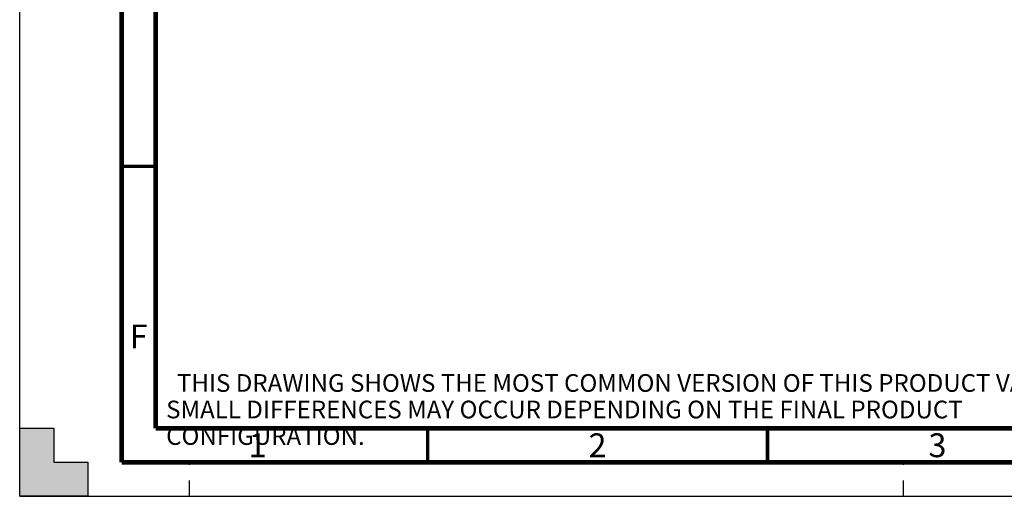
# Paper-space layout 'MCAD-FC-C2-IP21-WO-DISCONNECT_1_2' of a CAD drawing. Units: millimetres. Extents: x 0 to 420, y 0 to 297.
# Drawn here: x 0 to 145, y 0 to 70 of the extents above; entities that cross this region are included whole.
import ezdxf

# ---------------------------------------------------------------- set-up
doc = ezdxf.new("R2010")
doc.units = ezdxf.units.MM
doc.header["$LTSCALE"] = 23.1
doc.linetypes.add('DASHED', pattern=[0.2, 0.1, -0.1])
doc.layers.get('0').update_dxf_attribs({"linetype": 'CONTINUOUS'})
doc.styles.get("Standard").update_dxf_attribs({"font": 'myriadpro-light.otf'})

psp = doc.layouts.new('MCAD-FC-C2-IP21-WO-DISCONNECT_1_2')

# ---------------------------------------------------------------- hatches: boundary and pattern name
at = {"linetype": 'CONTINUOUS'}
h = psp.add_hatch(color=7, dxfattribs=at)
h.paths.add_polyline_path([(0, 10), (5, 10), (5, 5), (10, 5), (10, 0), (0, 0)])
h.paths.add_polyline_path([(0, 297), (10, 297), (10, 292), (5, 292), (5, 287), (0, 287)])
h.paths.add_polyline_path([(420, 0), (420, 10), (415, 10), (415, 5), (410, 5), (410, 0)])
h.paths.add_polyline_path([(415, 287), (415, 292), (410, 292), (410, 297), (420, 297), (420, 287)])

# ---------------------------------------------------------------- linework, layer by layer
at = {"color": 7, "linetype": 'CONTINUOUS'}
for p, q in [((0, 0), (0, 297)), ((0, 0), (0, 10)), ((0, 10), (5, 10)), ((5, 10), (5, 5)), ((5, 5), (10, 5)), ((10, 5), (10, 0)), ((10, 0), (0, 0)), ((0, 0), (420, 0))]:
    psp.add_line(p, q, dxfattribs=at)
at = {"color": 7, "linetype": 'DASHED'}
for p, q in [((25, 0), (25, 5)), ((130, 0), (130, 5))]:
    psp.add_line(p, q, dxfattribs=at)
at = {"color": 7, "linetype": 'CONTINUOUS'}
for points, const_width in [([(15, 5), (15, 292)], 0.7), ([(20, 287), (20, 10)], 0.7), ([(15, 48.5), (20, 48.5)], 0.5), ([(20, 10), (410, 10)], 0.7), ([(60, 5), (60, 10)], 0.5), ([(110, 5), (110, 10)], 0.5), ([(15, 5), (415, 5)], 0.7)]:
    psp.add_lwpolyline(points, dxfattribs=dict(at, const_width=const_width))

# ---------------------------------------------------------------- texts
at = {"color": 5, "linetype": 'CONTINUOUS', "line_spacing_factor": 0.9}
for s, insert, char_height, width, attachment_point in [('F', (17.5, 25.25), 3.5, 2.3933, 2), ('  THIS DRAWING SHOWS THE MOST COMMON VERSION OF THIS PRODUCT VARIANT.\\P  SMALL DIFFERENCES MAY OCCUR DEPENDING ON THE FINAL PRODUCT CONFIGURATION.\\P ', (21.54, 17.96), 2.6, 140.2047, 1), ('1', (35, 9.25), 3.5, 2.5316, 2), ('2', (85, 9.25), 3.5, 2.5316, 2), ('3', (135, 9.25), 3.5, 2.5316, 2)]:
    psp.add_mtext(s, dxfattribs=dict(at, insert=insert, char_height=char_height, width=width, attachment_point=attachment_point))

doc.saveas('drawing.dxf')
